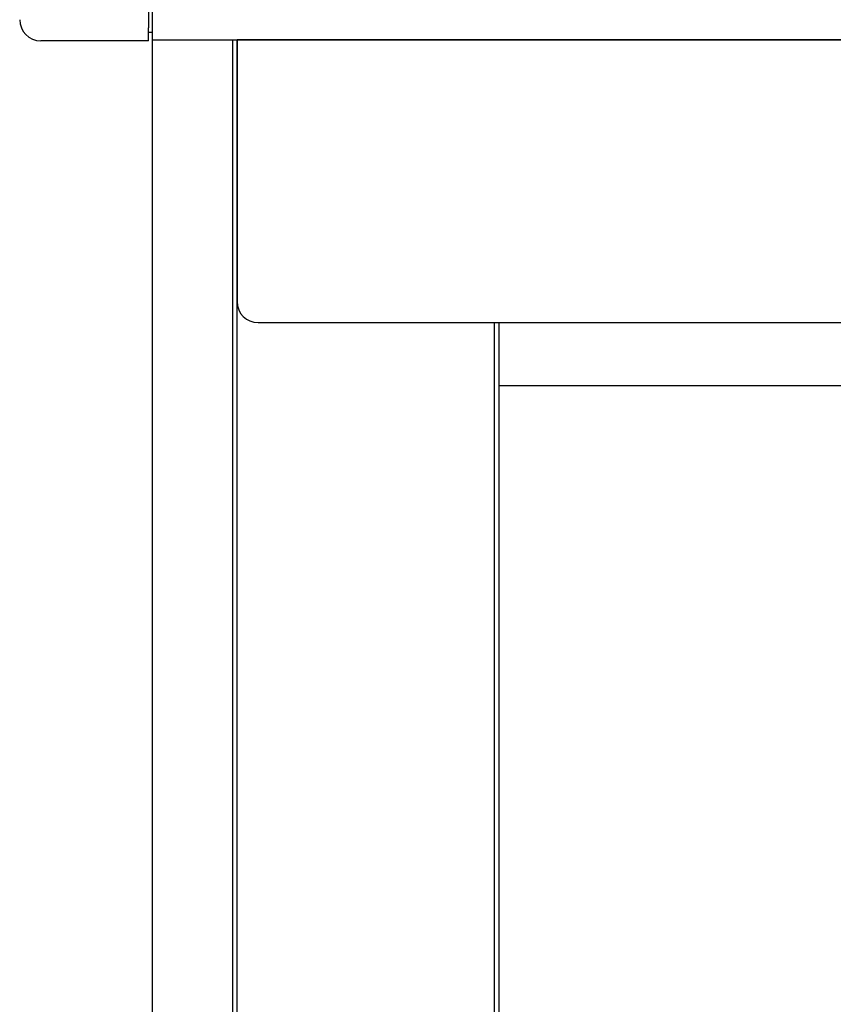
# Model space of a CAD drawing. Extents: x 543 to 20719, y 217 to 14052.
# Drawn here: x 2139 to 2331, y 12836 to 13069 of the extents above; entities that cross this region are included whole.
import ezdxf

# ---------------------------------------------------------------- set-up
doc = ezdxf.new("R2010")
doc.units = 0
doc.header["$LTSCALE"] = 50
doc.header["$MEASUREMENT"] = 0
for name, color, linetype in [('上枠前', 2, 'CONTINUOUS'), ('前板', 2, 'CONTINUOUS'), ('柱前', 3, 'CONTINUOUS'), ('鼻隠し前', 1, 'CONTINUOUS'), ('鼻隠し前コーナー樹脂', 4, 'CONTINUOUS')]:
    doc.layers.add(name, color=color, linetype=linetype)

msp = doc.modelspace()

# ---------------------------------------------------------------- linework, layer by layer
at = {"layer": '上枠前'}
for p, q in [((4014.5, 13064.45), (2190, 13064.45)), ((2190, 13064.45), (2190, 13002.5)), ((2195, 12997.5), (4009.5, 12997.5))]:
    msp.add_line(p, q, dxfattribs=at)
msp.add_arc((2195, 13002.5), 5, 180, 270, dxfattribs=at)
at = {"layer": '前板'}
for p, q in [((2252, 12997.5), (2252, 12804)), ((3952.5, 12982.5), (2252, 12982.5))]:
    msp.add_line(p, q, dxfattribs=at)
at = {"layer": '柱前'}
for p, q in [((2170, 10845.5), (2170, 13064.45)), ((2189.02, 10845.5), (2189.02, 13064.45)), ((2190.04, 10845.5), (2190.04, 13064.45)), ((2251, 10870.5), (2251, 12997.5))]:
    msp.add_line(p, q, dxfattribs=at)
at = {"layer": '鼻隠し前'}
for q in [(2170.01, 13205.25), (4034.5, 13064.45)]:
    msp.add_line((2170, 13064.45), q, dxfattribs=at)
at = {"layer": '鼻隠し前コーナー樹脂', "linetype": 'Continuous'}
for p, q in [((2169, 13206.75), (2169, 13067.35)), ((2169, 13064.25), (2169, 13067.35)), ((2170, 13066.25), (2169, 13066.25)), ((2169, 13064.25), (2143.5, 13064.25))]:
    msp.add_line(p, q, dxfattribs=at)
msp.add_arc((2143.5, 13069.25), 5, 180, 270, dxfattribs=at)

doc.saveas('drawing.dxf')
